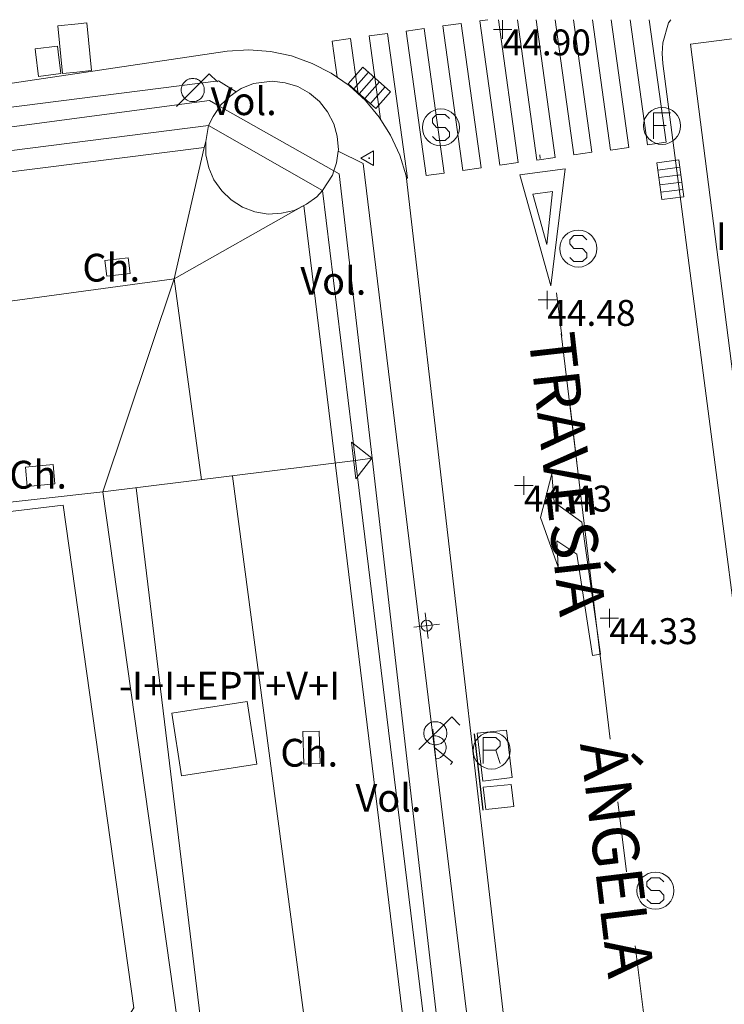
# Model space of a CAD drawing. Units: metres. Extents: x 549000 to 550002, y 4799000 to 4800001.
# Drawn here: x 549278 to 549297, y 4799973 to 4800000 of the extents above; entities that cross this region are included whole.
import ezdxf
from ezdxf.enums import TextEntityAlignment as Align

# ---------------------------------------------------------------- set-up
doc = ezdxf.new("R2010")
doc.units = ezdxf.units.M
doc.header["$MEASUREMENT"] = 0
doc.linetypes.add('DGN Style 4', pattern=[19.02898786535237, 9.508551088246032, -4.754275544123016, 0.01188568886030754, -4.754275544123016])
for name, color, linetype, lineweight in [('01-005', 6, 'Continuous', 0), ('01-405', 7, 'Continuous', 0), ('05-013', 7, 'Continuous', 0), ('05-036', 140, 'Continuous', 0), ('05-037', 161, 'Continuous', 0), ('05-038', 163, 'Continuous', 0), ('05-042', 254, 'DGN Style 4', 0), ('07+001', 190, 'Continuous', 0), ('07-001', 1, 'Continuous', 13), ('07-002', 11, 'Continuous', 13), ('07-010', 30, 'Continuous', 0), ('07-011', 92, 'Continuous', 0), ('07-012', 56, 'Continuous', 0), ('07-013', 191, 'Continuous', 0), ('07-014', 252, 'Continuous', 0), ('07-017', 1, 'Continuous', 13), ('07-025', 7, 'Continuous', 0), ('07-040', 11, 'Continuous', 0), ('07-413', 191, 'Continuous', 0), ('07-414', 252, 'Continuous', 0), ('08+009', 40, 'Continuous', 0), ('08+011', 203, 'Continuous', 0), ('08-001', 11, 'Continuous', 0), ('08-049', 213, 'Continuous', 30), ('08-050', 115, 'Continuous', 0), ('09+001', 252, 'Continuous', 0), ('09+015', 1, 'Continuous', 0), ('09-001', 252, 'Continuous', 0)]:
    doc.layers.add(name, color=color, linetype=linetype, lineweight=lineweight)
doc.styles.add('Style-INTL_ENGINEERING', font='INTL_ENGINEERING.shx')
doc.styles.add('Style-ITALICS', font='ITALICS.shx')
doc.styles.add('Style-Univers 55', font='Univers 55.shx')

# ---------------------------------------------------------------- blocks, each defined once
blk = doc.blocks.new('01-005-01')
at = {"layer": '01-005', "color": 6, "linetype": 'Continuous', "lineweight": 0, "flags": 128}
for points in [[(-0.25, 0), (0.25, 0)], [(0, -0.25), (0, 0.25)]]:
    blk.add_lwpolyline(points, dxfattribs=at)
blk = doc.blocks.new('08-001-01_3')
at = {"layer": '08-001', "linetype": 'Continuous', "lineweight": 0, "flags": 128}
for points in [[(-0.443149681086652, -0.4419999998062849), (0.4418503189226612, 0.4419999998062849), (0.6638503188733011, 0.2209999999031425)], [(0.3118503189180046, 0), (0.3118503189180046, 0.03299999982118607), (0.304850319866091, 0.06400000024586916), (0.2988503188826144, 0.09700000006705523), (0.2848503198474646, 0.1299999998882413), (0.2718503188807517, 0.1550000002607703), (0.2548503198195249, 0.1820000000298023), (0.2348503198008984, 0.2079999996349216), (0.2078503188677132, 0.2340000001713634), (0.181850318913348, 0.2539999997243285), (0.1558503188425675, 0.2730000000447035), (0.1298503198195249, 0.2859999993816018), (0.09685031895060092, 0.2989999996498227), (0.06385031889658421, 0.3059999998658895), (0.03185031889006495, 0.3119999999180436), (-0.001149681163951755, 0.3119999999180436), (-0.03414968110155314, 0.3119999999180436), (-0.06414968112949282, 0.3059999998658895), (-0.0971496810670942, 0.2989999996498227), (-0.1301496801897883, 0.2859999993816018), (-0.1551496800966561, 0.2730000000447035), (-0.1811496810987592, 0.2539999997243285), (-0.2071496810531244, 0.2340000001713634), (-0.234149681054987, 0.2079999996349216), (-0.2541496810736135, 0.1820000000298023), (-0.2721496811136603, 0.1550000002607703), (-0.2851496801013127, 0.1299999998882413), (-0.299149681115523, 0.09700000006705523), (-0.3051496801199391, 0.06400000024586916), (-0.3121496811509132, 0.03299999982118607), (-0.3121496811509132, 0), (-0.3121496811509132, -0.03299999982118607), (-0.3051496801199391, -0.06400000024586916), (-0.299149681115523, -0.09700000006705523), (-0.2851496801013127, -0.1299999998882413), (-0.2721496811136603, -0.1550000002607703), (-0.2541496810736135, -0.1820000000298023), (-0.234149681054987, -0.2080000005662441), (-0.2071496810531244, -0.2340000001713634), (-0.1811496810987592, -0.2539999997243285), (-0.1551496800966561, -0.2730000000447035), (-0.1301496801897883, -0.2860000003129244), (-0.0971496810670942, -0.2990000005811453), (-0.06414968112949282, -0.3059999998658895), (-0.03414968110155314, -0.3119999999180436), (-0.001149681163951755, -0.3119999999180436), (0.03185031889006495, -0.3119999999180436), (0.06385031889658421, -0.3059999998658895), (0.09685031895060092, -0.2990000005811453), (0.1298503198195249, -0.2860000003129244), (0.1558503188425675, -0.2730000000447035), (0.181850318913348, -0.2539999997243285), (0.2078503188677132, -0.2340000001713634), (0.2348503198008984, -0.2080000005662441), (0.2548503198195249, -0.1820000000298023), (0.2718503188807517, -0.1550000002607703), (0.2848503198474646, -0.1299999998882413), (0.2988503188826144, -0.09700000006705523), (0.304850319866091, -0.06400000024586916), (0.3118503189180046, -0.03299999982118607), (0.3118503189180046, 0)]]:
    blk.add_lwpolyline(points, dxfattribs=at)
blk = doc.blocks.new('08+009+01')
at = {"layer": '08+009', "color": 40, "linetype": 'Continuous', "lineweight": 0}
blk.add_line((-0.5, 1.164153218269348e-10), (0.4999999990686774, 0), dxfattribs=at)
at = {"layer": '08+009', "color": 40, "linetype": 'Continuous', "lineweight": 0, "flags": 128}
for points in [[(0.311999998986721, 0), (0.3119999999180436, 0.03299999993760139), (0.3049999997019768, 0.06400000007124618), (0.2989999987185001, 0.09700000000884756), (0.284999999217689, 0.1300000000046566), (0.2719999998807907, 0.1550000000279397), (0.2549999989569187, 0.181999999913387), (0.2349999994039536, 0.2080000000423752), (0.2079999996349216, 0.2339999999385327), (0.1820000000298023, 0.2540000000735745), (0.1560000004246831, 0.2730000000447035), (0.1299999998882413, 0.2860000001383014), (0.09699999913573265, 0.298999999940861), (0.06399999931454659, 0.3060000000405125), (0.03199999965727329, 0.3119999999180436), (-0.001000001095235348, 0.3119999999762513), (-0.03400000091642141, 0.3119999999762513), (-0.06400000024586916, 0.3059999999240972), (-0.0970000009983778, 0.2989999999990687), (-0.1300000008195639, 0.2859999999636784), (-0.1550000002607703, 0.2729999999282882), (-0.1809999998658895, 0.2540000000735745), (-0.2070000004023314, 0.234000000054948), (-0.2340000011026859, 0.2079999999841675), (-0.2540000006556511, 0.18200000008801), (-0.2720000008121133, 0.1550000000279397), (-0.2850000001490116, 0.1300000000628643), (-0.2990000015124679, 0.09699999989243224), (-0.3050000006332994, 0.06400000007124618), (-0.3120000008493662, 0.03300000005401671), (-0.3119999999180436, 0)], [(-0.001000000163912773, 0), (0.4419999988749623, 0.4419999999227002), (0.4999999990686774, 0.3839999999618158)]]:
    blk.add_lwpolyline(points, dxfattribs=at)
blk = doc.blocks.new('09-002-01')
at = {"layer": '09-001', "color": 1, "linetype": 'Continuous', "lineweight": 0, "flags": 128}
blk.add_lwpolyline([(-0.228000000002794, -0.2399999992921948), (-0.1180000000167638, -0.349999999627471), (0.1140000000596046, -0.349999999627471), (0.2290000000502914, -0.2399999992921948), (0.2290000000502914, -0.1239999998360872), (0.1140000000596046, 0.003000000491738319), (-0.1180000000167638, 0.003000000491738319), (-0.228000000002794, 0.1240000007674098), (-0.228000000002794, 0.2400000002235174), (-0.1180000000167638, 0.3500000005587935), (0.1140000000596046, 0.3500000005587935), (0.2290000000502914, 0.2400000002235174)], dxfattribs=at)
at = {"layer": '09-001', "color": 1, "linetype": 'Continuous', "lineweight": 0}
blk.add_circle((0, 0), 0.5, dxfattribs=at)
blk = doc.blocks.new('09-007-01')
at = {"layer": '09-001', "color": 4, "linetype": 'Continuous', "lineweight": 0, "flags": 128}
for points in [[(-0.228000000002794, -0.349999999627471), (-0.228000000002794, 0.3500000005587935), (0.2290000000502914, 0.3500000005587935)], [(-0.228000000002794, 0.00800000037997961), (0.1140000000596046, 0.00800000037997961)]]:
    blk.add_lwpolyline(points, dxfattribs=at)
at = {"layer": '09-001', "color": 4, "linetype": 'Continuous', "lineweight": 0}
blk.add_circle((0, 0), 0.5, dxfattribs=at)
blk = doc.blocks.new('09+014+01')
at = {"layer": '09+001', "color": 5, "linetype": 'Continuous', "lineweight": 0}
for p, q in [((0, 0.3500000005587935), (0, -0.349999999627471)), ((-0.3499999999767169, 0), (0.3499999999767169, 0))]:
    blk.add_line(p, q, dxfattribs=at)
blk.add_circle((0, 0), 0.15, dxfattribs=at)
blk = doc.blocks.new('09+015+01')
at = {"layer": '09+015', "color": 1, "linetype": 'Continuous', "lineweight": 0}
for p, q in [((-0.2999999988824129, 0.3000000000465661), (-0.2999999998137355, -0.3000000000465661)), ((-0.09999999962747097, 0.3000000000465661), (-0.09999999962747097, -0.3000000000465661)), ((0.09999999962747097, 0.2999999998137355), (0.1000000005587935, -0.3000000002793968)), ((0.3000000007450581, 0.2999999998137355), (0.2999999998137355, -0.3000000002793968))]:
    blk.add_line(p, q, dxfattribs=at)
at = {"layer": '09+015', "color": 1, "linetype": 'Continuous', "lineweight": 0, "flags": 128}
blk.add_lwpolyline([(0.5, 0.2999999998137355), (0.5, -0.3000000002793968), (-0.5, -0.2999999998137355), (-0.5, 0.3000000002793968), (0.5, 0.2999999998137355)], dxfattribs=at)
blk = doc.blocks.new('07+001+01')
at = {"layer": '07+001', "color": 190, "linetype": 'Continuous', "lineweight": 0, "flags": 128}
blk.add_lwpolyline([(-0.4999999995343387, 0.5000000004656613), (0.5000000004656613, 0.5000000004656613), (0, 4.656612873077393e-10), (-0.4999999995343387, 0.5000000004656613)], dxfattribs=at)
blk = doc.blocks.new('08+011+01')
at = {"layer": '08+011', "color": 203, "linetype": 'Continuous', "lineweight": 0, "flags": 128}
blk.add_lwpolyline([(0.1152991785202175, 0.2000000001862645), (-0.2307008214993402, 0), (0.1152991785202175, -0.2000000001862645), (0.1152991785202175, 0.2000000001862645)], dxfattribs=at)
at = {"layer": '08+011', "color": 203, "linetype": 'Continuous', "lineweight": 0}
blk.add_circle((-0.000435797730460763, 0), 0.01, dxfattribs=at)
blk = doc.blocks.new('09-011-01_1')
at = {"layer": '09-001', "color": 2, "linetype": 'Continuous', "lineweight": 0, "flags": 128}
for points in [[(-0.2103660226566717, -0.4223078805953264), (-0.2103660226566717, 0.2776921186596155), (0.1316339774057269, 0.2776921186596155), (0.2466339773964137, 0.167692119255662), (0.2466339773964137, 0.05169211886823177), (0.1316339774057269, -0.06430788058787584), (0.2466339773964137, -0.4223078805953264)], [(0.1316339774057269, -0.06430788058787584), (-0.2103660226566717, -0.06430788058787584)]]:
    blk.add_lwpolyline(points, dxfattribs=at)
at = {"layer": '09-001', "color": 2, "linetype": 'Continuous', "lineweight": 0}
blk.add_circle((0.01763397734612226, -0.07230788096785545), 0.5, dxfattribs=at)

msp = doc.modelspace()

# ---------------------------------------------------------------- linework, layer by layer
at = {"layer": '05-036', "extrusion": (0.005147868441391469, -0.04137360931311035, 0.9991304839223535), "elevation": -195720.9250953793, "flags": 128}
msp.add_lwpolyline([(1137753.326032691, 4691359.172550622), (1137753.326032691, 4691360.355615144)], dxfattribs=at)
at = {"layer": '05-036', "extrusion": (0.004858712389492667, -0.04176001007584466, 0.9991158563812215), "elevation": -197734.4887418974, "flags": 128}
msp.add_lwpolyline([(1100341.463471989, 4700186.975941355), (1100341.463471989, 4700188.664740337)], dxfattribs=at)
at = {"layer": '05-036', "extrusion": (0.005621107055895178, -0.04726072413089551, 0.9988667714515733), "elevation": -223719.0631790993, "flags": 128}
msp.add_lwpolyline([(1112354.798618362, 4696185.024705573), (1112354.798618362, 4696186.999751396)], dxfattribs=at)
at = {"layer": '05-036', "extrusion": (0.005222660492787757, -0.04317247298186561, 0.9990539832231325), "elevation": -204314.3978364507, "flags": 128}
msp.add_lwpolyline([(1121778.706522517, 4694823.896554253), (1121778.706522517, 4694825.805160812)], dxfattribs=at)
at = {"layer": '05-036', "extrusion": (0.005016430578837464, -0.04056576762453845, 0.9991642777447959), "elevation": -191915.5657688247, "flags": 128}
msp.add_lwpolyline([(1134227.892314065, 4692351.451879199), (1134227.892314065, 4692353.335682267)], dxfattribs=at)
at = {"layer": '05-037', "extrusion": (0.09762084593972198, 0.01351673251473073, 0.9951318849178427), "elevation": 118547.1488187834, "flags": 128}
msp.add_lwpolyline([(4679302.486248121, -1196575.073964386), (4679302.487010082, -1196575.581309849), (4679298.549802951, -1196575.581309849), (4679298.549040989, -1196575.073964386), (4679302.486248121, -1196575.073964386)], dxfattribs=at)
at = {"layer": '05-037', "extrusion": (0.09760022518625977, 0.01366403152716229, 0.9951318959243625), "elevation": 119242.8672462407, "flags": 128}
msp.add_lwpolyline([(4677482.439858451, -1203602.383651669), (4677482.439858451, -1203602.601085684)], dxfattribs=at)
at = {"layer": '05-037', "extrusion": (0.09762084593450421, 0.01351673251400827, 0.9951318849183642), "elevation": 118547.1587637684, "flags": 128}
msp.add_lwpolyline([(4679302.448152393, -1196576.595015882), (4679298.551326873, -1196576.595015882), (4679298.550564911, -1196576.087670418), (4679302.487772044, -1196576.087670418)], dxfattribs=at)
at = {"layer": '05-037', "extrusion": (0.0976208459588553, 0.01351673251619899, 0.9951318849159458), "elevation": 118547.1687389785, "flags": 128}
msp.add_lwpolyline([(4679302.30835495, -1196577.608663105), (4679298.552865069, -1196577.608663105), (4679298.552103109, -1196577.101317642), (4679302.378260808, -1196577.101317642)], dxfattribs=at)
at = {"layer": '05-037', "extrusion": (0.07978914425635521, 0.01104772766706639, 0.9967505405928974), "elevation": 96901.21092239994, "flags": 128}
msp.add_lwpolyline([(4679302.169888631, -1198525.746419526), (4679298.555734393, -1198525.746419526), (4679298.5536009, -1198525.249835748), (4679302.23842296, -1198525.249835748)], dxfattribs=at)
at = {"layer": '05-037', "extrusion": (0.07842418940693731, 0.01083096221993147, 0.9968612424872659), "elevation": 95110.971960695, "flags": 128}
msp.add_lwpolyline([(4679719.567097529, -1197039.014121142), (4679716.084183739, -1197039.015327576), (4679716.083246345, -1197038.508870162), (4679719.636657418, -1197038.508870162)], dxfattribs=at)
at = {"layer": '05-037', "extrusion": (0.07823356879683961, 0.01083234029494702, 0.9968762055125224), "elevation": 95012.87066797921, "flags": 128}
msp.add_lwpolyline([(4679301.890466956, -1198678.946650253), (4679298.548888597, -1198678.946650253), (4679298.548126634, -1198678.440192536), (4679301.960372816, -1198678.440192536)], dxfattribs=at)
at = {"layer": '05-037', "extrusion": (0.07978914425926537, 0.01104772766666751, 0.9967505405926689), "elevation": 96901.23523935999, "flags": 128}
msp.add_lwpolyline([(4679302.483352668, -1198521.205589575), (4679302.48548616, -1198521.702173353), (4679298.548279028, -1198521.702173353), (4679298.546145536, -1198521.205589575), (4679302.483352668, -1198521.205589575)], dxfattribs=at)
at = {"layer": '05-037', "extrusion": (0.07820695289361479, 0.01102245644809336, 0.9968762099543483), "elevation": 95910.87990471747, "flags": 128}
msp.add_lwpolyline([(4676366.018725155, -1210004.889760817), (4676366.018259954, -1210005.396218894), (4676364.513534065, -1210005.396218894)], dxfattribs=at)
at = {"layer": '05-037', "flags": 128}
for points, elevation in [([(549286.438, 4799998.45), (549286.2980000001, 4799999.42)], 45.229), ([(549287.608, 4799997.310000001), (549287.2980000001, 4799999.560000001)], 45.139)]:
    msp.add_lwpolyline(points, dxfattribs=dict(at, elevation=elevation))
at = {"layer": '05-037'}
msp.add_polyline3d([(549287.2980000001, 4799999.560000001, 45.139), (549287.7980000001, 4799999.63, 45.099), (549288.338, 4799995.72, 45.099), (549288.2980000001, 4799995.72, 45.099)], dxfattribs=at)
at = {"layer": '05-038', "extrusion": (0.1270864936682341, -0.1060207255011587, 0.9862092216620781), "elevation": -439047.3611533119, "flags": 128}
msp.add_lwpolyline([(4037685.431748143, 2616483.65356109), (4037687.196145772, 2616486.251695229), (4037688.101765002, 2616485.40579109), (4037685.431748143, 2616483.65356109)], dxfattribs=at)
at = {"layer": '05-038', "extrusion": (0.08606295937340376, -0.07803924566953475, 0.9932285956209789), "elevation": -327269.9129942401, "flags": 128}
msp.add_lwpolyline([(3924790.303251029, 2798317.17394143), (3924791.04918722, 2798318.379005412), (3924791.465185728, 2798318.034701417), (3924790.303251029, 2798317.17394143)], dxfattribs=at)
at = {"layer": '05-038'}
msp.add_polyline3d([(549293.545, 4799982.87, 44.106), (549293.0430000001, 4799986.43, 44.164), (549292.3, 4799986.968, 44.271), (549292.23, 4799987.739, 44.29), (549291.929, 4799986.555, 44.293), (549292.402, 4799985.215, 44.302), (549292.37, 4799985.925, 44.303), (549292.908, 4799985.572, 44.26), (549293.337, 4799982.832, 44.189), (549293.545, 4799982.87, 44.106)], dxfattribs=at)
at = {"layer": '05-042', "flags": 128}
msp.add_lwpolyline([(549297.196, 4799944.051), (549296.756, 4799956.276000001), (549291.506, 4799999.656), (549291.4275736623, 4800000.000000001)], dxfattribs=at)
at = {"layer": '07-001', "extrusion": (0.258064846609082, 0.1655290164553248, 0.9518417303606539), "elevation": 936353.9719374024, "flags": 128}
msp.add_lwpolyline([(3743726.140954265, -2906792.986394142), (3743726.42980495, -2906792.826571486), (3743733.109849564, -2906777.835858696)], dxfattribs=at)
at = {"layer": '07-001', "extrusion": (0.1283957843156011, -0.07265322429565724, 0.9890581537854215), "elevation": -278142.7559305081, "flags": 128}
msp.add_lwpolyline([(4448069.798202586, 1865204.545528604), (4448069.798202586, 1865208.117776356)], dxfattribs=at)
at = {"layer": '07-001', "extrusion": (0.2140405086235567, 0.0853189035982654, 0.9730916428358427), "elevation": 527165.2196520001, "flags": 128}
msp.add_lwpolyline([(4255420.425413552, -2226004.665246071), (4255427.890561474, -2226006.739732874), (4255428.017084365, -2226006.635574541)], dxfattribs=at)
at = {"layer": '07-001', "extrusion": (-0.007092066089139789, 0.06126537854746565, 0.9980963159886039), "elevation": 290244.9414604552, "flags": 128}
msp.add_lwpolyline([(-1097603.253363629, -4696006.121365372), (-1097603.253363629, -4696022.562520015)], dxfattribs=at)
at = {"layer": '07-001'}
msp.add_polyline3d([(549298.011, 4799999.599, 62.705), (549295.978, 4799999.339, 62.705), (549297.132, 4799990.357, 62.705), (549299.549, 4799987.657, 58.566)], dxfattribs=at)
at = {"layer": '07-002', "extrusion": (0.03940417391150034, 0.004907458361576029, 0.9992113029438676), "elevation": 45267.66991890241, "flags": 128}
msp.add_lwpolyline([(4695305.629512507, -1137383.90522405), (4695305.629512507, -1137390.780310886)], dxfattribs=at)
at = {"layer": '07-002', "extrusion": (0.03935899527493482, 0.004898008300880777, 0.9992131299205551), "elevation": 45197.49382936097, "flags": 128}
msp.add_lwpolyline([(4695414.497166888, -1136944.057530757), (4695414.497166889, -1136944.511358918)], dxfattribs=at)
at = {"layer": '07-010', "elevation": 67.083, "flags": 128}
for points in [[(549282.963, 4799997.139), (549283.089, 4799997.388), (549283.273, 4799997.659)], [(549286.037, 4799995.388), (549285.889, 4799995.22), (549285.605, 4799995.015), (549285.272, 4799994.852), (549284.932, 4799994.774), (549284.572, 4799994.752), (549284.211, 4799994.815), (549283.878, 4799994.939), (549283.578, 4799995.133), (549283.3200000001, 4799995.381), (549283.111, 4799995.674), (549282.9720000001, 4799995.999), (549282.889, 4799996.352), (549282.889, 4799996.715), (549282.963, 4799997.139)], [(549286.348, 4799995.919), (549286.311, 4799995.799), (549286.037, 4799995.388)]]:
    msp.add_lwpolyline(points, dxfattribs=at)
at = {"layer": '07-010', "extrusion": (0.3059966409372722, 0.03877942096022257, 0.9512424571291466), "elevation": 354283.6634609686, "flags": 128}
msp.add_lwpolyline([(4692850.134411745, -1092377.719027335), (4692850.134411745, -1092394.166089656)], dxfattribs=at)
at = {"layer": '07-010', "extrusion": (0.1452946913206557, -0.08276220055382827, 0.9859208238157482), "elevation": -317383.6972398214, "flags": 128}
msp.add_lwpolyline([(4442685.333006472, 1871763.588984139), (4442685.333006472, 1871760.000742648)], dxfattribs=at)
at = {"layer": '07-010', "extrusion": (-0.007540699195940143, 0.06167124022538252, 0.9980680317416741), "elevation": 291946.6212743025, "flags": 128}
msp.add_lwpolyline([(-1127794.356374385, -4688765.076203025), (-1127794.356374385, -4688757.720722143)], dxfattribs=at)
at = {"layer": '07-010', "extrusion": (-0.007530307120019037, 0.06160850764875877, 0.9980719845081171), "elevation": 291651.2141513915, "flags": 128}
msp.add_lwpolyline([(-1127589.880517972, -4688825.282969326), (-1127589.880517972, -4688808.849118256)], dxfattribs=at)
at = {"layer": '07-010', "extrusion": (0.007194828367504537, 0.001126184003182931, 0.9999734827255936), "elevation": 9423.921887762965, "flags": 128}
msp.add_lwpolyline([(549267.2780388771, 4799973.7048112), (549269.3170940238, 4799974.01881137), (549269.5780872684, 4799972.329810327), (549267.5430320181, 4799972.011810125), (549267.2780388771, 4799973.7048112)], dxfattribs=at)
at = {"layer": '07-011', "extrusion": (-0.07068837942590495, -0.2109273710076198, 0.9749424583912392), "elevation": -1051209.989027288, "flags": 128}
msp.add_lwpolyline([(-1004440.931265757, 4607346.550772119), (-1004440.931265757, 4607352.76769853)], dxfattribs=at)
at = {"layer": '07-012', "extrusion": (0.2307145025465559, 0.9401615978772154, 0.2507329020923585), "elevation": 4639516.929788026, "flags": 128}
msp.add_lwpolyline([(610516.3222266926, -1201595.871815556), (610516.3222266927, -1201595.202433005)], dxfattribs=at)
at = {"layer": '07-012', "extrusion": (0.3110335652864017, -0.2981667956714816, 0.9024160255803477), "elevation": -1260293.066729029, "flags": 128}
msp.add_lwpolyline([(3845118.825792558, 2639762.288315658), (3845119.450173367, 2639762.207083865), (3845137.026186696, 2639746.424906719)], dxfattribs=at)
at = {"layer": '07-012', "extrusion": (0.0979066732618385, 0.4284019828809263, 0.8982683476525766), "elevation": 2110167.337737239, "flags": 128}
msp.add_lwpolyline([(533938.436707009, -4313210.185529883), (533938.4367070089, -4313206.128161031)], dxfattribs=at)
at = {"layer": '07-012', "extrusion": (0.002994623524671943, 0.0004058670606842612, 0.999995433740512), "elevation": 3662.565642070124, "flags": 128}
msp.add_lwpolyline([(549279.3659082943, 4799991.907831968), (549265.2658427485, 4799989.99683181)], dxfattribs=at)
at = {"layer": '07-012', "extrusion": (-0.004534320133927511, 0.03346760098851258, 0.9994295170871216), "elevation": 158223.1041820629, "flags": 128}
msp.add_lwpolyline([(-1188743.069308238, -4680111.926386269), (-1188743.069308238, -4680117.404075108)], dxfattribs=at)
at = {"layer": '07-012', "extrusion": (0.9904022217442219, 0.1314547971800099, 0.04269748777705454), "elevation": 1174995.93899424, "flags": 128}
msp.add_lwpolyline([(4685985.892517107, -50148.96527074862), (4685969.565927297, -50148.72505167998), (4685958.747670738, -50143.77753977889)], dxfattribs=at)
at = {"layer": '07-012', "extrusion": (-0.3903390021609967, 0.2544939263058321, 0.8847984543755709), "elevation": 1007219.882127346, "flags": 128}
msp.add_lwpolyline([(-4320850.436075108, -1912373.179256433), (-4320854.879807889, -1912373.095560762), (-4320866.180124632, -1912383.806460608)], dxfattribs=at)
at = {"layer": '07-012', "extrusion": (0.1891406805858094, 0.03936537820674772, 0.9811606239276914), "elevation": 292913.0806391402, "flags": 128}
msp.add_lwpolyline([(4587346.763739454, -1487233.389559986), (4587357.822202593, -1487221.28254388), (4587362.558730799, -1487222.002028805)], dxfattribs=at)
at = {"layer": '07-012', "extrusion": (-0.1973299020949035, -0.5579237111197235, 0.8060905918751387), "elevation": -2786345.154471321, "flags": 128}
msp.add_lwpolyline([(-1082669.908846752, 3795450.670023626), (-1082668.355628599, 3795447.030232235), (-1082705.955995239, 3795455.975940509)], dxfattribs=at)
at = {"layer": '07-012'}
msp.add_polyline3d([(549282.037, 4799992.999, 69.514), (549285.537, 4799994.981, 67.099), (549289.905, 4799959.188, 69.366), (549286.963, 4799960.736, 71.32600000000001)], dxfattribs=at)
at = {"layer": '07-013'}
for points in [[(549280.165, 4799993.496, 70.16), (549280.7951726501, 4799993.569520143, 70.16), (549280.844, 4799993.151000001, 70.16), (549280.21382735, 4799993.077479858, 70.16)], [(549278.017, 4799987.913, 70.089), (549278.7652201307, 4799987.986553843, 70.089), (549278.816, 4799987.47, 70.089), (549278.0677798693, 4799987.396446156, 70.089)], [(549285.536, 4799979.899, 67.033), (549285.5113053336, 4799980.780599589, 67.033), (549285.954, 4799980.793000001, 67.033), (549285.9786946664, 4799979.91140041, 67.033)]]:
    msp.add_3dface(points, dxfattribs=at)
at = {"layer": '07-014', "extrusion": (0.7902114295038185, -0.2561872670994115, 0.5567171461861637), "elevation": -795608.1395265844, "flags": 128}
msp.add_lwpolyline([(4735430.59682213, 533278.8324682966), (4735430.285817473, 533278.7325528183), (4735430.055595841, 533278.7325528185)], dxfattribs=at)
at = {"layer": '07-014'}
for points in [[(549258.789, 4799994.62, 74.605), (549259.711, 4799995.357, 74.531), (549283.232, 4799998.352, 67.683), (549283.711, 4799998.052, 67.599)], [(549283.711, 4799998.052, 67.599), (549283.849, 4799998.139, 67.083), (549284.178, 4799998.274, 67.083), (549284.678, 4799998.339, 67.083), (549285.032, 4799998.299, 67.083), (549285.372, 4799998.199, 67.083), (549285.689, 4799998.02, 67.083), (549285.963, 4799997.788, 67.083), (549286.178, 4799997.515, 67.083), (549286.349, 4799997.188, 67.083), (549286.437, 4799996.852, 67.083), (549286.4720000001, 4799996.488, 67.083), (549286.463, 4799996.452000001, 67.166)], [(549283.273, 4799997.659, 67.083), (549283.289, 4799997.688, 67.083), (549283.549, 4799997.939, 67.083), (549283.711, 4799998.052, 67.599)], [(549286.463, 4799996.452000001, 67.166), (549287.137, 4799996.115, 67.083), (549291.732, 4799958.433, 69.366), (549290.8200000001, 4799957.774, 69.32600000000001)], [(549279.837, 4799971.588, 70.526), (549268.232, 4799978.552, 72.783), (549268.1630000001, 4799985.588, 70.983), (549279.037, 4799986.888, 66.931), (549280.949, 4799973.32, 70.526), (549279.837, 4799971.588, 70.526)]]:
    msp.add_polyline3d(points, dxfattribs=at)
at = {"layer": '07-017', "extrusion": (0.4801958368460248, 0.05390603803508259, 0.8755033394220186), "elevation": 522569.9020695171, "flags": 128}
msp.add_lwpolyline([(4708749.080266412, -946664.834420574), (4708749.080266412, -946672.626030613)], dxfattribs=at)
at = {"layer": '07-017', "extrusion": (-0.02366718686598008, 0.1682815322898022, 0.985454813858072), "elevation": 794816.3618075403, "flags": 128}
msp.add_lwpolyline([(-1212420.41597003, -4608675.509327654), (-1212420.41597003, -4608660.980470817)], dxfattribs=at)
at = {"layer": '07-025'}
for points in [[(549295.446639485, 4800000, 43.99407510729616), (549295.389, 4799999.915, 43.999), (549295.232, 4799999.374, 44.026), (549295.211, 4799999.088, 44.031), (549295.232, 4799998.815, 44.057), (549298.8200000001, 4799971.274, 43.683)], [(549268.998, 4799996.999, 47.589), (549283.468, 4799999.15, 45.869), (549284.0480000001, 4799999.19, 45.799), (549284.638, 4799999.14, 45.719), (549285.208, 4799999.02, 45.639), (549285.758, 4799998.82, 45.549), (549286.278, 4799998.560000001, 45.449), (549286.758, 4799998.22, 45.349), (549287.198, 4799997.82, 45.259), (549287.568, 4799997.37, 45.159), (549287.878, 4799996.88, 45.069), (549288.128, 4799996.34, 44.979), (549288.2980000001, 4799995.78, 44.899)], [(549250.067, 4799975.509000001, 50.379), (549250.106, 4799975.476, 50.37), (549250.546, 4799975.176, 50.36), (549287.116, 4799953.986, 44.36), (549288.336, 4799953.286, 43.84), (549288.576, 4799953.216, 43.78), (549288.886, 4799953.176, 43.71), (549289.216, 4799953.186, 43.66), (549289.816, 4799953.376, 43.24), (549290.506, 4799953.656, 43.24), (549291.246, 4799954.156, 43.24), (549291.636, 4799954.456, 43.24), (549291.906, 4799954.716, 43.24), (549292.2660000001, 4799955.076, 43.24), (549292.536, 4799955.496, 43.24), (549292.736, 4799955.976, 43.24), (549292.776, 4799956.216, 43.24), (549292.816, 4799956.476, 43.24), (549292.806, 4799956.976, 43.24), (549288.2980000001, 4799995.78, 44.899)]]:
    msp.add_polyline3d(points, dxfattribs=at)
at = {"layer": '08-049', "extrusion": (0.005015119532008829, -0.04507037553220161, 0.998971225724478), "elevation": -213538.223882425, "flags": 128}
msp.add_lwpolyline([(1076753.280433908, 4704946.208934009), (1076753.280433908, 4704948.28176806)], dxfattribs=at)
at = {"layer": '08-050'}
for points in [[(549279.017923358, 4799998.546819337, 48.983), (549278.8901493864, 4799999.834801795, 49.072), (549279.4398581285, 4799999.889665469, 49.00979081632716), (549279.6765940103, 4799999.913292889, 48.983), (549279.8043679838, 4799998.625310432, 48.983), (549279.4041238432, 4799998.585364071, 48.983), (549279.017923358, 4799998.546819337, 48.983)], [(549278.9757070676, 4799998.545926542, 48.983), (549278.3757070677, 4799998.469926543, 49.072), (549278.2910776875, 4799999.130926542, 48.99271563342324), (549278.2807070676, 4799999.211926542, 48.983), (549278.8807070677, 4799999.282926543, 48.983), (549278.900300012, 4799999.130926542, 48.983), (549278.9757070676, 4799998.545926542, 48.983)], [(549291.1630000001, 4799979.533, 43.999), (549291.011, 4799980.82, 43.999), (549290.22, 4799980.733, 43.999), (549290.372, 4799979.439, 43.905), (549291.1630000001, 4799979.533, 43.999)], [(549291.205, 4799978.752, 43.999), (549291.132, 4799979.352, 43.999), (549290.378, 4799979.274, 43.999), (549290.449, 4799978.674, 43.905), (549291.205, 4799978.752, 43.999)]]:
    msp.add_polyline3d(points, dxfattribs=at)

# ---------------------------------------------------------------- block references
at = {"layer": '01-005', "color": 6, "linetype": 'Continuous', "lineweight": 0}
for p in [(549290.905, 4799999.736, 44.899), (549292.111, 4799992.433, 44.483), (549291.478, 4799987.42, 44.431), (549293.789, 4799983.839, 44.331)]:
    msp.add_blockref('01-005-01', p, dxfattribs=at)
at = {"layer": '07+001', "color": 190, "linetype": 'Continuous', "lineweight": 0, "rotation": 96.69999999999999}
msp.add_blockref('07+001+01', (549287.376, 4799988.156, 44.43), dxfattribs=at)
at = {"layer": '08+009', "color": 40, "linetype": 'Continuous', "lineweight": 0, "rotation": 275.76}
msp.add_blockref('08+009+01', (549289.067, 4799980.349, 44.24), dxfattribs=at)
at = {"layer": '08+011', "color": 203, "linetype": 'Continuous', "lineweight": 0}
msp.add_blockref('08+011+01', (549287.303, 4799996.262, 45.128), dxfattribs=at)
at = {"layer": '08-001', "linetype": 'Continuous', "lineweight": 0}
for p in [(549282.5380000001, 4799998.100000001, 45.799), (549289.089, 4799980.733, 44.272)]:
    msp.add_blockref('08-001-01_3', p, dxfattribs=at)
at = {"layer": '09+001', "color": 5, "linetype": 'Continuous', "lineweight": 0, "rotation": 276.8000000000001}
msp.add_blockref('09+014+01', (549288.856, 4799983.636, 44.27), dxfattribs=at)
at = {"layer": '09+015', "color": 1, "linetype": 'Continuous', "lineweight": 0}
for p, rotation in [((549287.308, 4799998.16, 44.989), 318.58), ((549295.436, 4799995.676, 44.73), 97.7)]:
    msp.add_blockref('09+015+01', p, dxfattribs=dict(at, rotation=rotation))
at = {"layer": '09-001', "color": 1, "linetype": 'Continuous', "lineweight": 0}
for p in [(549289.238, 4799997.09, 44.759), (549292.949, 4799993.82, 44.343), (549295.032, 4799976.481, 43.857)]:
    msp.add_blockref('09-002-01', p, dxfattribs=at)
at = {"layer": '09-001', "color": 4, "linetype": 'Continuous', "lineweight": 0}
msp.add_blockref('09-007-01', (549295.211, 4799997.133, 44.731), dxfattribs=at)
at = {"layer": '09-001', "color": 2, "linetype": 'Continuous', "lineweight": 0}
msp.add_blockref('09-011-01_1', (549290.591, 4799980.338, 44.131), dxfattribs=at)

# ---------------------------------------------------------------- texts
at = {"layer": '01-405', "color": 7, "linetype": 'Continuous', "lineweight": 0, "style": 'Style-ITALICS'}
for s, p in [('44.90', (549290.905, 4799999.736, 44.899)), ('44.48', (549292.111, 4799992.433, 44.483)), ('44.43', (549291.478, 4799987.42, 44.431)), ('44.33', (549293.789, 4799983.839, 44.331))]:
    msp.add_text(s, height=0.7000000000000001, dxfattribs=at).set_placement(p, align=Align.TOP_LEFT)
at = {"layer": '05-013', "style": 'Style-Univers 55'}
for s, height, rotation, p in [('TRAVESÍA', 1.249999999999998, 276.4, (549292.6481153264, 4799987.737273172)), ('ÁNGELA', 1.249999999999996, 276.9, (549293.9985991842, 4799977.334574152))]:
    msp.add_text(s, height=height, rotation=rotation, dxfattribs=at).set_placement(p, align=Align.MIDDLE_CENTER)
at = {"layer": '07-040', "color": 11, "linetype": 'Continuous', "lineweight": 0, "style": 'Style-INTL_ENGINEERING'}
for s, p in [('I', (549296.809, 4799994.156)), ('-I+I+EPT+V+I', (549283.5293392858, 4799982.016))]:
    msp.add_text(s, height=0.75, dxfattribs=at).set_placement(p, align=Align.MIDDLE_CENTER)
at = {"layer": '07-413', "color": 191, "linetype": 'Continuous', "lineweight": 0, "style": 'Style-INTL_ENGINEERING'}
for p in [(549280.3353549166, 4799993.304, 70.203), (549278.3613549166, 4799987.714, 70.16), (549285.6823549166, 4799980.206, 67.059)]:
    msp.add_text('Ch.', height=0.75, dxfattribs=at).set_placement(p, align=Align.MIDDLE_CENTER)
at = {"layer": '07-414', "color": 252, "linetype": 'Continuous', "lineweight": 0, "style": 'Style-INTL_ENGINEERING'}
for p in [(549283.9135601636, 4799997.798856852, 67.41171801528152), (549286.3335601636, 4799992.948856852, 66.0690482752121), (549287.8235601636, 4799978.988856852, 68.57660976665063)]:
    msp.add_text('Vol.', height=0.75, dxfattribs=at).set_placement(p, align=Align.MIDDLE_CENTER)

doc.saveas('drawing.dxf')
